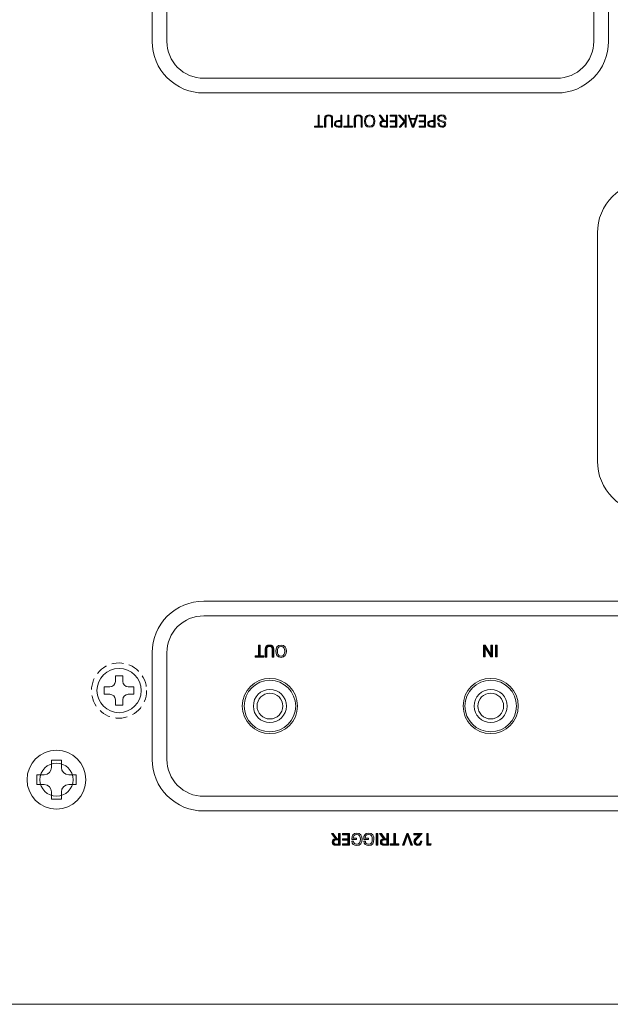
# Model space of a CAD drawing. Extents: x 3819 to 4668, y -96 to 1160.
# Drawn here: x 3952 to 4032, y 731 to 864 of the extents above; entities that cross this region are included whole.
import ezdxf

# ---------------------------------------------------------------- set-up
doc = ezdxf.new("R2010")
doc.units = 0
doc.header["$LTSCALE"] = 0.5
doc.linetypes.add('HIDDEN', pattern=[9.525, 6.35, -3.175])
for name, color, linetype, lineweight in [('%%C3.5 Jack', 143, 'CONTINUOUS', 15), ('REAR CH', 3, 'CONTINUOUS', 13), ('rear chassis', 3, 'CONTINUOUS', 9), ('screw', 42, 'CONTINUOUS', 15), ('Titol', 7, 'CONTINUOUS', 15)]:
    doc.layers.add(name, color=color, linetype=linetype, lineweight=lineweight)
doc.layers.add('Rear artwork', color=7, linetype='CONTINUOUS')

msp = doc.modelspace()

# ---------------------------------------------------------------- hatches: boundary and pattern name
at = {"layer": 'Rear artwork'}
h = msp.add_hatch(color=7, dxfattribs=at)
h.dxf.hatch_style = 2
h.paths.add_polyline_path([(3992.586, 849.891), (3993.09, 849.891), (3993.09, 849.76), (3991.935, 849.76), (3991.935, 849.891), (3992.437, 849.891), (3992.437, 851.379), (3992.586, 851.379)])
h = msp.add_hatch(color=7, dxfattribs=at)
h.dxf.hatch_style = 2
edge = h.paths.add_edge_path()
edge.add_spline(control_points=[(3994.418, 850.893), (3994.418, 850.893), (3994.418, 849.76), (3994.418, 849.76), (3994.418, 849.76), (3994.267, 849.76), (3994.267, 849.76), (3994.267, 849.76), (3994.267, 850.886), (3994.267, 850.886), (3994.267, 851.154), (3994.154, 851.28), (3993.875, 851.28), (3993.595, 851.28), (3993.48, 851.154), (3993.48, 850.886), (3993.48, 850.886), (3993.48, 849.76), (3993.48, 849.76), (3993.48, 849.76), (3993.331, 849.76), (3993.331, 849.76), (3993.331, 849.76), (3993.331, 850.893), (3993.331, 850.893), (3993.331, 851.243), (3993.501, 851.413), (3993.875, 851.413), (3994.246, 851.413), (3994.418, 851.243), (3994.418, 850.893)], knot_values=[0, 0, 0, 0, 1, 1, 1, 2, 2, 2, 3, 3, 3, 4, 4, 4, 5, 5, 5, 6, 6, 6, 7, 7, 7, 8, 8, 8, 9, 9, 9, 10, 10, 10, 10], degree=3, periodic=0)
h = msp.add_hatch(color=7, dxfattribs=at)
h.dxf.hatch_style = 2
edge = h.paths.add_edge_path()
edge.add_spline(control_points=[(3995.668, 849.76), (3995.668, 849.76), (3995.17, 849.76), (3995.17, 849.76), (3994.817, 849.76), (3994.659, 849.923), (3994.659, 850.191), (3994.659, 850.466), (3994.826, 850.624), (3995.17, 850.624), (3995.17, 850.624), (3995.517, 850.624), (3995.517, 850.624), (3995.517, 850.624), (3995.517, 851.379), (3995.517, 851.379), (3995.517, 851.379), (3995.668, 851.379), (3995.668, 851.379), (3995.668, 851.379), (3995.668, 849.76), (3995.668, 849.76)], knot_values=[0, 0, 0, 0, 1, 1, 1, 2, 2, 2, 3, 3, 3, 4, 4, 4, 5, 5, 5, 6, 6, 6, 7, 7, 7, 7], degree=3, periodic=1)
edge = h.paths.add_edge_path()
edge.add_spline(control_points=[(3995.196, 850.496), (3994.934, 850.496), (3994.817, 850.393), (3994.817, 850.191), (3994.817, 849.991), (3994.934, 849.888), (3995.196, 849.888), (3995.196, 849.888), (3995.517, 849.888), (3995.517, 849.888), (3995.517, 849.888), (3995.517, 850.496), (3995.517, 850.496), (3995.517, 850.496), (3995.196, 850.496), (3995.196, 850.496)], knot_values=[0, 0, 0, 0, 1, 1, 1, 2, 2, 2, 3, 3, 3, 4, 4, 4, 5, 5, 5, 5], degree=3, periodic=0)
h = msp.add_hatch(color=7, dxfattribs=at)
h.dxf.hatch_style = 2
h.paths.add_polyline_path([(3996.606, 849.891), (3997.11, 849.891), (3997.11, 849.76), (3995.954, 849.76), (3995.954, 849.891), (3996.457, 849.891), (3996.457, 851.379), (3996.606, 851.379)])
h = msp.add_hatch(color=7, dxfattribs=at)
h.dxf.hatch_style = 2
edge = h.paths.add_edge_path()
edge.add_spline(control_points=[(3998.438, 850.893), (3998.438, 850.893), (3998.438, 849.76), (3998.438, 849.76), (3998.438, 849.76), (3998.286, 849.76), (3998.286, 849.76), (3998.286, 849.76), (3998.286, 850.886), (3998.286, 850.886), (3998.286, 851.154), (3998.174, 851.28), (3997.894, 851.28), (3997.615, 851.28), (3997.5, 851.154), (3997.5, 850.886), (3997.5, 850.886), (3997.5, 849.76), (3997.5, 849.76), (3997.5, 849.76), (3997.351, 849.76), (3997.351, 849.76), (3997.351, 849.76), (3997.351, 850.893), (3997.351, 850.893), (3997.351, 851.243), (3997.52, 851.413), (3997.894, 851.413), (3998.266, 851.413), (3998.438, 851.243), (3998.438, 850.893)], knot_values=[0, 0, 0, 0, 1, 1, 1, 2, 2, 2, 3, 3, 3, 4, 4, 4, 5, 5, 5, 6, 6, 6, 7, 7, 7, 8, 8, 8, 9, 9, 9, 10, 10, 10, 10], degree=3, periodic=0)
h = msp.add_hatch(color=7, dxfattribs=at)
h.dxf.hatch_style = 2
edge = h.paths.add_edge_path()
edge.add_spline(control_points=[(4000.153, 850.569), (4000.153, 850.127), (3999.981, 849.726), (3999.449, 849.726), (3998.915, 849.726), (3998.743, 850.122), (3998.743, 850.569), (3998.743, 851.023), (3998.922, 851.413), (3999.449, 851.413), (3999.986, 851.413), (4000.153, 851.005), (4000.153, 850.569)], knot_values=[0, 0, 0, 0, 1, 1, 1, 2, 2, 2, 3, 3, 3, 4, 4, 4, 4], degree=3, periodic=0)
edge = h.paths.add_edge_path()
edge.add_spline(control_points=[(3998.901, 850.569), (3998.901, 850.195), (3999.018, 849.858), (3999.449, 849.858), (3999.88, 849.858), (3999.995, 850.195), (3999.995, 850.569), (3999.995, 850.943), (3999.88, 851.28), (3999.449, 851.28), (3999.013, 851.28), (3998.901, 850.936), (3998.901, 850.569)], knot_values=[0, 0, 0, 0, 1, 1, 1, 2, 2, 2, 3, 3, 3, 4, 4, 4, 4], degree=3, periodic=0)
h = msp.add_hatch(color=7, dxfattribs=at)
h.dxf.hatch_style = 2
edge = h.paths.add_edge_path()
edge.add_spline(control_points=[(4001.476, 850.622), (4001.476, 850.622), (4001.733, 850.622), (4001.733, 850.622), (4001.733, 850.622), (4001.733, 851.379), (4001.733, 851.379), (4001.733, 851.379), (4001.884, 851.379), (4001.884, 851.379), (4001.884, 851.379), (4001.884, 849.76), (4001.884, 849.76), (4001.884, 849.76), (4001.357, 849.76), (4001.357, 849.76), (4000.981, 849.76), (4000.836, 849.934), (4000.836, 850.186), (4000.836, 850.436), (4000.965, 850.606), (4001.302, 850.62), (4001.302, 850.62), (4000.745, 851.379), (4000.745, 851.379), (4000.745, 851.379), (4000.921, 851.379), (4000.921, 851.379), (4000.921, 851.379), (4001.476, 850.622), (4001.476, 850.622)], knot_values=[0, 0, 0, 0, 1, 1, 1, 2, 2, 2, 3, 3, 3, 4, 4, 4, 5, 5, 5, 6, 6, 6, 7, 7, 7, 8, 8, 8, 9, 9, 9, 10, 10, 10, 10], degree=3, periodic=1)
edge = h.paths.add_edge_path()
edge.add_spline(control_points=[(4001.733, 850.498), (4001.733, 850.498), (4001.382, 850.498), (4001.382, 850.498), (4001.1, 850.498), (4000.994, 850.39), (4000.994, 850.191), (4000.994, 849.991), (4001.102, 849.886), (4001.382, 849.886), (4001.382, 849.886), (4001.733, 849.886), (4001.733, 849.886), (4001.733, 849.886), (4001.733, 850.498), (4001.733, 850.498)], knot_values=[0, 0, 0, 0, 1, 1, 1, 2, 2, 2, 3, 3, 3, 4, 4, 4, 5, 5, 5, 5], degree=3, periodic=1)
h = msp.add_hatch(color=7, dxfattribs=at)
h.dxf.hatch_style = 2
h.paths.add_polyline_path([(4003.12, 849.76), (4002.228, 849.76), (4002.228, 849.891), (4002.969, 849.891), (4002.969, 850.484), (4002.235, 850.484), (4002.235, 850.617), (4002.969, 850.617), (4002.969, 851.248), (4002.228, 851.248), (4002.228, 851.379), (4003.12, 851.379)])
h = msp.add_hatch(color=7, dxfattribs=at)
h.dxf.hatch_style = 2
h.paths.add_polyline_path([(4003.556, 851.379), (4004.255, 850.551), (4004.255, 851.379), (4004.407, 851.379), (4004.407, 849.76), (4004.255, 849.76), (4004.255, 850.45), (4003.643, 849.76), (4003.466, 849.76), (4004.118, 850.494), (4003.37, 851.379)])
h = msp.add_hatch(color=7, dxfattribs=at)
h.dxf.hatch_style = 2
h.paths.add_polyline_path([(4004.961, 850.939), (4005.695, 850.939), (4005.847, 851.379), (4006.002, 851.379), (4005.443, 849.76), (4005.216, 849.76), (4004.656, 851.379), (4004.812, 851.379)])
h.paths.add_polyline_path([(4005.005, 850.812), (4005.326, 849.872), (4005.331, 849.872), (4005.652, 850.812)])
h = msp.add_hatch(color=7, dxfattribs=at)
h.dxf.hatch_style = 2
h.paths.add_polyline_path([(4007.041, 849.76), (4006.149, 849.76), (4006.149, 849.891), (4006.89, 849.891), (4006.89, 850.484), (4006.156, 850.484), (4006.156, 850.617), (4006.89, 850.617), (4006.89, 851.248), (4006.149, 851.248), (4006.149, 851.379), (4007.041, 851.379)])
h = msp.add_hatch(color=7, dxfattribs=at)
h.dxf.hatch_style = 2
edge = h.paths.add_edge_path()
edge.add_spline(control_points=[(4008.335, 849.76), (4008.335, 849.76), (4007.837, 849.76), (4007.837, 849.76), (4007.484, 849.76), (4007.326, 849.923), (4007.326, 850.191), (4007.326, 850.466), (4007.493, 850.624), (4007.837, 850.624), (4007.837, 850.624), (4008.183, 850.624), (4008.183, 850.624), (4008.183, 850.624), (4008.183, 851.379), (4008.183, 851.379), (4008.183, 851.379), (4008.335, 851.379), (4008.335, 851.379), (4008.335, 851.379), (4008.335, 849.76), (4008.335, 849.76)], knot_values=[0, 0, 0, 0, 1, 1, 1, 2, 2, 2, 3, 3, 3, 4, 4, 4, 5, 5, 5, 6, 6, 6, 7, 7, 7, 7], degree=3, periodic=1)
edge = h.paths.add_edge_path()
edge.add_spline(control_points=[(4007.862, 850.496), (4007.601, 850.496), (4007.484, 850.393), (4007.484, 850.191), (4007.484, 849.991), (4007.601, 849.888), (4007.862, 849.888), (4007.862, 849.888), (4008.183, 849.888), (4008.183, 849.888), (4008.183, 849.888), (4008.183, 850.496), (4008.183, 850.496), (4008.183, 850.496), (4007.862, 850.496), (4007.862, 850.496)], knot_values=[0, 0, 0, 0, 1, 1, 1, 2, 2, 2, 3, 3, 3, 4, 4, 4, 5, 5, 5, 5], degree=3, periodic=0)
h = msp.add_hatch(color=7, dxfattribs=at)
h.dxf.hatch_style = 2
edge = h.paths.add_edge_path()
edge.add_spline(control_points=[(4009.818, 850.842), (4009.818, 850.842), (4009.658, 850.842), (4009.658, 850.842), (4009.658, 851.099), (4009.561, 851.285), (4009.229, 851.285), (4008.951, 851.285), (4008.814, 851.147), (4008.814, 850.959), (4008.814, 850.728), (4009.025, 850.673), (4009.293, 850.604), (4009.587, 850.528), (4009.784, 850.432), (4009.784, 850.161), (4009.784, 849.925), (4009.607, 849.726), (4009.259, 849.726), (4008.866, 849.726), (4008.722, 849.968), (4008.722, 850.269), (4008.722, 850.269), (4008.878, 850.269), (4008.878, 850.269), (4008.878, 850.024), (4008.979, 849.854), (4009.261, 849.854), (4009.506, 849.854), (4009.628, 849.985), (4009.628, 850.15), (4009.628, 850.375), (4009.433, 850.413), (4009.158, 850.487), (4008.839, 850.576), (4008.653, 850.666), (4008.653, 850.948), (4008.653, 851.223), (4008.85, 851.413), (4009.231, 851.413), (4009.676, 851.413), (4009.818, 851.161), (4009.818, 850.842)], knot_values=[0, 0, 0, 0, 1, 1, 1, 2, 2, 2, 3, 3, 3, 4, 4, 4, 5, 5, 5, 6, 6, 6, 7, 7, 7, 8, 8, 8, 9, 9, 9, 10, 10, 10, 11, 11, 11, 12, 12, 12, 13, 13, 13, 14, 14, 14, 14], degree=3, periodic=0)
at = {"layer": 'Titol'}
h = msp.add_hatch(color=7, dxfattribs=at)
h.dxf.hatch_style = 2
h.paths.add_polyline_path([(3984.567, 777.946), (3985.045, 777.946), (3985.045, 777.768), (3983.879, 777.768), (3983.879, 777.946), (3984.354, 777.946), (3984.354, 779.386), (3984.567, 779.386)])
h = msp.add_hatch(color=7, dxfattribs=at)
h.dxf.hatch_style = 2
edge = h.paths.add_edge_path()
edge.add_spline(control_points=[(3986.406, 778.88), (3986.406, 778.88), (3986.406, 777.768), (3986.406, 777.768), (3986.406, 777.768), (3986.193, 777.768), (3986.193, 777.768), (3986.193, 777.768), (3986.193, 778.868), (3986.193, 778.868), (3986.193, 779.116), (3986.095, 779.237), (3985.836, 779.237), (3985.574, 779.237), (3985.473, 779.116), (3985.473, 778.868), (3985.473, 778.868), (3985.473, 777.768), (3985.473, 777.768), (3985.473, 777.768), (3985.262, 777.768), (3985.262, 777.768), (3985.262, 777.768), (3985.262, 778.88), (3985.262, 778.88), (3985.262, 779.244), (3985.441, 779.423), (3985.836, 779.423), (3986.228, 779.423), (3986.406, 779.244), (3986.406, 778.88)], knot_values=[0, 0, 0, 0, 1, 1, 1, 2, 2, 2, 3, 3, 3, 4, 4, 4, 5, 5, 5, 6, 6, 6, 7, 7, 7, 8, 8, 8, 9, 9, 9, 10, 10, 10, 10], degree=3, periodic=0)
h = msp.add_hatch(color=7, dxfattribs=at)
h.dxf.hatch_style = 2
edge = h.paths.add_edge_path()
edge.add_spline(control_points=[(3988.128, 778.577), (3988.128, 778.13), (3987.943, 777.731), (3987.406, 777.731), (3986.867, 777.731), (3986.686, 778.128), (3986.686, 778.577), (3986.686, 779.033), (3986.874, 779.423), (3987.406, 779.423), (3987.947, 779.423), (3988.128, 779.017), (3988.128, 778.577)], knot_values=[0, 0, 0, 0, 1, 1, 1, 2, 2, 2, 3, 3, 3, 4, 4, 4, 4], degree=3, periodic=0)
edge = h.paths.add_edge_path()
edge.add_spline(control_points=[(3986.908, 778.577), (3986.908, 778.229), (3987.012, 777.916), (3987.406, 777.916), (3987.805, 777.916), (3987.904, 778.229), (3987.904, 778.577), (3987.904, 778.926), (3987.803, 779.237), (3987.406, 779.237), (3987.007, 779.237), (3986.908, 778.919), (3986.908, 778.577)], knot_values=[0, 0, 0, 0, 1, 1, 1, 2, 2, 2, 3, 3, 3, 4, 4, 4, 4], degree=3, periodic=0)
h = msp.add_hatch(color=7, dxfattribs=at)
h.dxf.hatch_style = 2
h.paths.add_polyline_path([(4016.132, 777.804), (4015.912, 777.804), (4015.118, 779.097), (4015.118, 777.804), (4014.912, 777.804), (4014.912, 779.423), (4015.132, 779.423), (4015.926, 778.13), (4015.926, 779.423), (4016.132, 779.423)])
h = msp.add_hatch(color=7, dxfattribs=at)
h.dxf.hatch_style = 2
h.paths.add_polyline_path([(4016.758, 777.804), (4016.545, 777.804), (4016.545, 779.423), (4016.758, 779.423)])
h = msp.add_hatch(color=7, dxfattribs=at)
h.dxf.hatch_style = 2
edge = h.paths.add_edge_path()
edge.add_spline(control_points=[(3995.02, 753.123), (3995.02, 753.123), (3995.233, 753.123), (3995.233, 753.123), (3995.233, 753.123), (3995.233, 753.847), (3995.233, 753.847), (3995.233, 753.847), (3995.446, 753.847), (3995.446, 753.847), (3995.446, 753.847), (3995.446, 752.228), (3995.446, 752.228), (3995.446, 752.228), (3994.883, 752.228), (3994.883, 752.228), (3994.501, 752.228), (3994.357, 752.409), (3994.357, 752.668), (3994.357, 752.911), (3994.472, 753.088), (3994.786, 753.118), (3994.786, 753.118), (3994.261, 753.847), (3994.261, 753.847), (3994.261, 753.847), (3994.501, 753.847), (3994.501, 753.847), (3994.501, 753.847), (3995.02, 753.123), (3995.02, 753.123)], knot_values=[0, 0, 0, 0, 1, 1, 1, 2, 2, 2, 3, 3, 3, 4, 4, 4, 5, 5, 5, 6, 6, 6, 7, 7, 7, 8, 8, 8, 9, 9, 9, 10, 10, 10, 10], degree=3, periodic=1)
edge = h.paths.add_edge_path()
edge.add_spline(control_points=[(3995.233, 752.96), (3995.233, 752.96), (3994.931, 752.96), (3994.931, 752.96), (3994.676, 752.96), (3994.58, 752.861), (3994.58, 752.675), (3994.58, 752.49), (3994.678, 752.398), (3994.931, 752.398), (3994.931, 752.398), (3995.233, 752.398), (3995.233, 752.398), (3995.233, 752.398), (3995.233, 752.96), (3995.233, 752.96)], knot_values=[0, 0, 0, 0, 1, 1, 1, 2, 2, 2, 3, 3, 3, 4, 4, 4, 5, 5, 5, 5], degree=3, periodic=1)
h = msp.add_hatch(color=7, dxfattribs=at)
h.dxf.hatch_style = 2
h.paths.add_polyline_path([(3996.694, 752.228), (3995.77, 752.228), (3995.77, 752.407), (3996.481, 752.407), (3996.481, 752.932), (3995.777, 752.932), (3995.777, 753.111), (3996.481, 753.111), (3996.481, 753.668), (3995.77, 753.668), (3995.77, 753.847), (3996.694, 753.847)])
h = msp.add_hatch(color=7, dxfattribs=at)
h.dxf.hatch_style = 2
edge = h.paths.add_edge_path()
edge.add_spline(control_points=[(3997.015, 753.001), (3997.015, 753.001), (3997.015, 753.111), (3997.015, 753.111), (3997.015, 753.533), (3997.185, 753.884), (3997.687, 753.884), (3998.214, 753.884), (3998.407, 753.496), (3998.407, 753.037), (3998.407, 752.57), (3998.207, 752.191), (3997.678, 752.191), (3997.295, 752.191), (3997.049, 752.409), (3997.031, 752.769), (3997.031, 752.769), (3997.24, 752.769), (3997.24, 752.769), (3997.26, 752.508), (3997.416, 752.379), (3997.682, 752.379), (3998.083, 752.379), (3998.184, 752.684), (3998.184, 753.037), (3998.184, 753.404), (3998.076, 753.696), (3997.68, 753.696), (3997.326, 753.696), (3997.223, 753.471), (3997.221, 753.184), (3997.221, 753.184), (3997.645, 753.184), (3997.645, 753.184), (3997.645, 753.184), (3997.645, 753.001), (3997.645, 753.001), (3997.645, 753.001), (3997.015, 753.001), (3997.015, 753.001)], knot_values=[0, 0, 0, 0, 1, 1, 1, 2, 2, 2, 3, 3, 3, 4, 4, 4, 5, 5, 5, 6, 6, 6, 7, 7, 7, 8, 8, 8, 9, 9, 9, 10, 10, 10, 11, 11, 11, 12, 12, 12, 13, 13, 13, 13], degree=3, periodic=1)
h = msp.add_hatch(color=7, dxfattribs=at)
h.dxf.hatch_style = 2
edge = h.paths.add_edge_path()
edge.add_spline(control_points=[(3998.636, 753.001), (3998.636, 753.001), (3998.636, 753.111), (3998.636, 753.111), (3998.636, 753.533), (3998.806, 753.884), (3999.308, 753.884), (3999.835, 753.884), (4000.028, 753.496), (4000.028, 753.037), (4000.028, 752.57), (3999.828, 752.191), (3999.298, 752.191), (3998.916, 752.191), (3998.67, 752.409), (3998.652, 752.769), (3998.652, 752.769), (3998.861, 752.769), (3998.861, 752.769), (3998.881, 752.508), (3999.037, 752.379), (3999.303, 752.379), (3999.704, 752.379), (3999.806, 752.684), (3999.806, 753.037), (3999.806, 753.404), (3999.697, 753.696), (3999.301, 753.696), (3998.948, 753.696), (3998.844, 753.471), (3998.842, 753.184), (3998.842, 753.184), (3999.267, 753.184), (3999.267, 753.184), (3999.267, 753.184), (3999.267, 753.001), (3999.267, 753.001), (3999.267, 753.001), (3998.636, 753.001), (3998.636, 753.001)], knot_values=[0, 0, 0, 0, 1, 1, 1, 2, 2, 2, 3, 3, 3, 4, 4, 4, 5, 5, 5, 6, 6, 6, 7, 7, 7, 8, 8, 8, 9, 9, 9, 10, 10, 10, 11, 11, 11, 12, 12, 12, 13, 13, 13, 13], degree=3, periodic=1)
h = msp.add_hatch(color=7, dxfattribs=at)
h.dxf.hatch_style = 2
h.paths.add_polyline_path([(4000.562, 752.228), (4000.349, 752.228), (4000.349, 753.847), (4000.562, 753.847)])
h = msp.add_hatch(color=7, dxfattribs=at)
h.dxf.hatch_style = 2
edge = h.paths.add_edge_path()
edge.add_spline(control_points=[(4001.56, 753.123), (4001.56, 753.123), (4001.773, 753.123), (4001.773, 753.123), (4001.773, 753.123), (4001.773, 753.847), (4001.773, 753.847), (4001.773, 753.847), (4001.986, 753.847), (4001.986, 753.847), (4001.986, 753.847), (4001.986, 752.228), (4001.986, 752.228), (4001.986, 752.228), (4001.422, 752.228), (4001.422, 752.228), (4001.041, 752.228), (4000.897, 752.409), (4000.897, 752.668), (4000.897, 752.911), (4001.011, 753.088), (4001.326, 753.118), (4001.326, 753.118), (4000.801, 753.847), (4000.801, 753.847), (4000.801, 753.847), (4001.041, 753.847), (4001.041, 753.847), (4001.041, 753.847), (4001.56, 753.123), (4001.56, 753.123)], knot_values=[0, 0, 0, 0, 1, 1, 1, 2, 2, 2, 3, 3, 3, 4, 4, 4, 5, 5, 5, 6, 6, 6, 7, 7, 7, 8, 8, 8, 9, 9, 9, 10, 10, 10, 10], degree=3, periodic=1)
edge = h.paths.add_edge_path()
edge.add_spline(control_points=[(4001.773, 752.96), (4001.773, 752.96), (4001.47, 752.96), (4001.47, 752.96), (4001.216, 752.96), (4001.12, 752.861), (4001.12, 752.675), (4001.12, 752.49), (4001.218, 752.398), (4001.47, 752.398), (4001.47, 752.398), (4001.773, 752.398), (4001.773, 752.398), (4001.773, 752.398), (4001.773, 752.96), (4001.773, 752.96)], knot_values=[0, 0, 0, 0, 1, 1, 1, 2, 2, 2, 3, 3, 3, 4, 4, 4, 5, 5, 5, 5], degree=3, periodic=1)
h = msp.add_hatch(color=7, dxfattribs=at)
h.dxf.hatch_style = 2
h.paths.add_polyline_path([(4002.933, 752.407), (4003.41, 752.407), (4003.41, 752.228), (4002.245, 752.228), (4002.245, 752.407), (4002.72, 752.407), (4002.72, 753.847), (4002.933, 753.847)])
h = msp.add_hatch(color=7, dxfattribs=at)
h.dxf.hatch_style = 2
h.paths.add_polyline_path([(4003.898, 752.228), (4004.483, 753.847), (4004.697, 753.847), (4005.284, 752.228), (4005.059, 752.228), (4004.589, 753.588), (4004.119, 752.228)])
h = msp.add_hatch(color=7, dxfattribs=at)
h.dxf.hatch_style = 2
edge = h.paths.add_edge_path()
edge.add_spline(control_points=[(4006.574, 753.84), (4006.574, 753.84), (4005.925, 753.131), (4005.925, 753.131), (4005.747, 752.943), (4005.678, 752.838), (4005.678, 752.689), (4005.678, 752.515), (4005.774, 752.377), (4005.999, 752.377), (4006.265, 752.377), (4006.334, 752.568), (4006.334, 752.778), (4006.334, 752.778), (4006.538, 752.778), (4006.538, 752.778), (4006.538, 752.439), (4006.386, 752.191), (4005.994, 752.191), (4005.625, 752.191), (4005.46, 752.409), (4005.46, 752.691), (4005.46, 752.87), (4005.522, 752.99), (4005.699, 753.175), (4005.848, 753.331), (4006.015, 753.501), (4006.178, 753.661), (4006.178, 753.661), (4005.446, 753.661), (4005.446, 753.661), (4005.446, 753.661), (4005.446, 753.847), (4005.446, 753.847), (4005.446, 753.847), (4006.574, 753.847), (4006.574, 753.847), (4006.574, 753.847), (4006.574, 753.84), (4006.574, 753.84)], knot_values=[0, 0, 0, 0, 1, 1, 1, 2, 2, 2, 3, 3, 3, 4, 4, 4, 5, 5, 5, 6, 6, 6, 7, 7, 7, 8, 8, 8, 9, 9, 9, 10, 10, 10, 11, 11, 11, 12, 12, 12, 13, 13, 13, 13], degree=3, periodic=1)
h = msp.add_hatch(color=7, dxfattribs=at)
h.dxf.hatch_style = 2
h.paths.add_polyline_path([(4007.4, 752.421), (4007.781, 752.421), (4007.739, 752.228), (4007.191, 752.228), (4007.191, 753.847), (4007.4, 753.847)])

# ---------------------------------------------------------------- linework, layer by layer
at = {"layer": '%%C3.5 Jack'}
for centre, radius in [((3985.893, 771.134), 3.5), ((4015.893, 771.134), 3.5), ((3985.893, 771.134), 2.25), ((3985.893, 771.134), 1.75), ((4015.893, 771.134), 2.25), ((4015.893, 771.134), 1.75)]:
    msp.add_circle(centre, radius, dxfattribs=at)
at = {"layer": 'Rear artwork', "lineweight": 0}
for points in [[(3992.586, 849.891), (3993.09, 849.891), (3993.09, 849.76), (3991.935, 849.76), (3991.935, 849.891), (3992.437, 849.891), (3992.437, 851.379), (3992.586, 851.379), (3992.586, 849.891)], [(3996.606, 849.891), (3997.11, 849.891), (3997.11, 849.76), (3995.954, 849.76), (3995.954, 849.891), (3996.457, 849.891), (3996.457, 851.379), (3996.606, 851.379), (3996.606, 849.891)], [(4003.12, 849.76), (4002.228, 849.76), (4002.228, 849.891), (4002.969, 849.891), (4002.969, 850.484), (4002.235, 850.484), (4002.235, 850.617), (4002.969, 850.617), (4002.969, 851.248), (4002.228, 851.248), (4002.228, 851.379), (4003.12, 851.379), (4003.12, 849.76)], [(4003.556, 851.379), (4004.255, 850.551), (4004.255, 851.379), (4004.407, 851.379), (4004.407, 849.76), (4004.255, 849.76), (4004.255, 850.45), (4003.643, 849.76), (4003.466, 849.76), (4004.118, 850.494), (4003.37, 851.379), (4003.556, 851.379)], [(4004.961, 850.939), (4005.695, 850.939), (4005.847, 851.379), (4006.002, 851.379), (4005.443, 849.76), (4005.216, 849.76), (4004.656, 851.379), (4004.812, 851.379), (4004.961, 850.939)], [(4005.005, 850.812), (4005.326, 849.872), (4005.331, 849.872), (4005.652, 850.812), (4005.005, 850.812)], [(4007.041, 849.76), (4006.149, 849.76), (4006.149, 849.891), (4006.89, 849.891), (4006.89, 850.484), (4006.156, 850.484), (4006.156, 850.617), (4006.89, 850.617), (4006.89, 851.248), (4006.149, 851.248), (4006.149, 851.379), (4007.041, 851.379), (4007.041, 849.76)]]:
    msp.add_lwpolyline(points, dxfattribs=at)
for points, knots in [([(3994.418, 850.893), (3994.418, 850.893), (3994.418, 849.76), (3994.418, 849.76), (3994.418, 849.76), (3994.267, 849.76), (3994.267, 849.76), (3994.267, 849.76), (3994.267, 850.886), (3994.267, 850.886), (3994.267, 851.154), (3994.154, 851.28), (3993.875, 851.28), (3993.595, 851.28), (3993.48, 851.154), (3993.48, 850.886), (3993.48, 850.886), (3993.48, 849.76), (3993.48, 849.76), (3993.48, 849.76), (3993.331, 849.76), (3993.331, 849.76), (3993.331, 849.76), (3993.331, 850.893), (3993.331, 850.893), (3993.331, 851.243), (3993.501, 851.413), (3993.875, 851.413), (3994.246, 851.413), (3994.418, 851.243), (3994.418, 850.893)], [0, 0, 0, 0, 1, 1, 1, 2, 2, 2, 3, 3, 3, 4, 4, 4, 5, 5, 5, 6, 6, 6, 7, 7, 7, 8, 8, 8, 9, 9, 9, 10, 10, 10, 10]), ([(3995.668, 849.76), (3995.668, 849.76), (3995.17, 849.76), (3995.17, 849.76), (3994.817, 849.76), (3994.659, 849.923), (3994.659, 850.191), (3994.659, 850.466), (3994.826, 850.624), (3995.17, 850.624), (3995.17, 850.624), (3995.517, 850.624), (3995.517, 850.624), (3995.517, 850.624), (3995.517, 851.379), (3995.517, 851.379), (3995.517, 851.379), (3995.668, 851.379), (3995.668, 851.379), (3995.668, 851.379), (3995.668, 849.76), (3995.668, 849.76)], [0, 0, 0, 0, 1, 1, 1, 2, 2, 2, 3, 3, 3, 4, 4, 4, 5, 5, 5, 6, 6, 6, 7, 7, 7, 7]), ([(3995.196, 850.496), (3994.934, 850.496), (3994.817, 850.393), (3994.817, 850.191), (3994.817, 849.991), (3994.934, 849.888), (3995.196, 849.888), (3995.196, 849.888), (3995.517, 849.888), (3995.517, 849.888), (3995.517, 849.888), (3995.517, 850.496), (3995.517, 850.496), (3995.517, 850.496), (3995.196, 850.496), (3995.196, 850.496)], [0, 0, 0, 0, 1, 1, 1, 2, 2, 2, 3, 3, 3, 4, 4, 4, 5, 5, 5, 5]), ([(3998.438, 850.893), (3998.438, 850.893), (3998.438, 849.76), (3998.438, 849.76), (3998.438, 849.76), (3998.286, 849.76), (3998.286, 849.76), (3998.286, 849.76), (3998.286, 850.886), (3998.286, 850.886), (3998.286, 851.154), (3998.174, 851.28), (3997.894, 851.28), (3997.615, 851.28), (3997.5, 851.154), (3997.5, 850.886), (3997.5, 850.886), (3997.5, 849.76), (3997.5, 849.76), (3997.5, 849.76), (3997.351, 849.76), (3997.351, 849.76), (3997.351, 849.76), (3997.351, 850.893), (3997.351, 850.893), (3997.351, 851.243), (3997.52, 851.413), (3997.894, 851.413), (3998.266, 851.413), (3998.438, 851.243), (3998.438, 850.893)], [0, 0, 0, 0, 1, 1, 1, 2, 2, 2, 3, 3, 3, 4, 4, 4, 5, 5, 5, 6, 6, 6, 7, 7, 7, 8, 8, 8, 9, 9, 9, 10, 10, 10, 10]), ([(4000.153, 850.569), (4000.153, 850.127), (3999.981, 849.726), (3999.449, 849.726), (3998.915, 849.726), (3998.743, 850.122), (3998.743, 850.569), (3998.743, 851.023), (3998.922, 851.413), (3999.449, 851.413), (3999.986, 851.413), (4000.153, 851.005), (4000.153, 850.569)], [0, 0, 0, 0, 1, 1, 1, 2, 2, 2, 3, 3, 3, 4, 4, 4, 4]), ([(3998.901, 850.569), (3998.901, 850.195), (3999.018, 849.858), (3999.449, 849.858), (3999.88, 849.858), (3999.995, 850.195), (3999.995, 850.569), (3999.995, 850.943), (3999.88, 851.28), (3999.449, 851.28), (3999.013, 851.28), (3998.901, 850.936), (3998.901, 850.569)], [0, 0, 0, 0, 1, 1, 1, 2, 2, 2, 3, 3, 3, 4, 4, 4, 4]), ([(4001.476, 850.622), (4001.476, 850.622), (4001.733, 850.622), (4001.733, 850.622), (4001.733, 850.622), (4001.733, 851.379), (4001.733, 851.379), (4001.733, 851.379), (4001.884, 851.379), (4001.884, 851.379), (4001.884, 851.379), (4001.884, 849.76), (4001.884, 849.76), (4001.884, 849.76), (4001.357, 849.76), (4001.357, 849.76), (4000.981, 849.76), (4000.836, 849.934), (4000.836, 850.186), (4000.836, 850.436), (4000.965, 850.606), (4001.302, 850.62), (4001.302, 850.62), (4000.745, 851.379), (4000.745, 851.379), (4000.745, 851.379), (4000.921, 851.379), (4000.921, 851.379), (4000.921, 851.379), (4001.476, 850.622), (4001.476, 850.622)], [0, 0, 0, 0, 1, 1, 1, 2, 2, 2, 3, 3, 3, 4, 4, 4, 5, 5, 5, 6, 6, 6, 7, 7, 7, 8, 8, 8, 9, 9, 9, 10, 10, 10, 10]), ([(4001.733, 850.498), (4001.733, 850.498), (4001.382, 850.498), (4001.382, 850.498), (4001.1, 850.498), (4000.994, 850.39), (4000.994, 850.191), (4000.994, 849.991), (4001.102, 849.886), (4001.382, 849.886), (4001.382, 849.886), (4001.733, 849.886), (4001.733, 849.886), (4001.733, 849.886), (4001.733, 850.498), (4001.733, 850.498)], [0, 0, 0, 0, 1, 1, 1, 2, 2, 2, 3, 3, 3, 4, 4, 4, 5, 5, 5, 5]), ([(4008.335, 849.76), (4008.335, 849.76), (4007.837, 849.76), (4007.837, 849.76), (4007.484, 849.76), (4007.326, 849.923), (4007.326, 850.191), (4007.326, 850.466), (4007.493, 850.624), (4007.837, 850.624), (4007.837, 850.624), (4008.183, 850.624), (4008.183, 850.624), (4008.183, 850.624), (4008.183, 851.379), (4008.183, 851.379), (4008.183, 851.379), (4008.335, 851.379), (4008.335, 851.379), (4008.335, 851.379), (4008.335, 849.76), (4008.335, 849.76)], [0, 0, 0, 0, 1, 1, 1, 2, 2, 2, 3, 3, 3, 4, 4, 4, 5, 5, 5, 6, 6, 6, 7, 7, 7, 7]), ([(4007.862, 850.496), (4007.601, 850.496), (4007.484, 850.393), (4007.484, 850.191), (4007.484, 849.991), (4007.601, 849.888), (4007.862, 849.888), (4007.862, 849.888), (4008.183, 849.888), (4008.183, 849.888), (4008.183, 849.888), (4008.183, 850.496), (4008.183, 850.496), (4008.183, 850.496), (4007.862, 850.496), (4007.862, 850.496)], [0, 0, 0, 0, 1, 1, 1, 2, 2, 2, 3, 3, 3, 4, 4, 4, 5, 5, 5, 5]), ([(4009.818, 850.842), (4009.818, 850.842), (4009.658, 850.842), (4009.658, 850.842), (4009.658, 851.099), (4009.561, 851.285), (4009.229, 851.285), (4008.951, 851.285), (4008.814, 851.147), (4008.814, 850.959), (4008.814, 850.728), (4009.025, 850.673), (4009.293, 850.604), (4009.587, 850.528), (4009.784, 850.432), (4009.784, 850.161), (4009.784, 849.925), (4009.607, 849.726), (4009.259, 849.726), (4008.866, 849.726), (4008.722, 849.968), (4008.722, 850.269), (4008.722, 850.269), (4008.878, 850.269), (4008.878, 850.269), (4008.878, 850.024), (4008.979, 849.854), (4009.261, 849.854), (4009.506, 849.854), (4009.628, 849.985), (4009.628, 850.15), (4009.628, 850.375), (4009.433, 850.413), (4009.158, 850.487), (4008.839, 850.576), (4008.653, 850.666), (4008.653, 850.948), (4008.653, 851.223), (4008.85, 851.413), (4009.231, 851.413), (4009.676, 851.413), (4009.818, 851.161), (4009.818, 850.842)], [0, 0, 0, 0, 1, 1, 1, 2, 2, 2, 3, 3, 3, 4, 4, 4, 5, 5, 5, 6, 6, 6, 7, 7, 7, 8, 8, 8, 9, 9, 9, 10, 10, 10, 11, 11, 11, 12, 12, 12, 13, 13, 13, 14, 14, 14, 14])]:
    msp.add_open_spline(points, degree=3, knots=knots, dxfattribs=at)
at = {"layer": 'REAR CH'}
msp.add_lwpolyline([(3848.893, 730.634), (4273.893, 730.634), (4273.893, 950.634), (3848.893, 950.634)], close=True, dxfattribs=at)
for points in [[(3976.893, 854.384), (4024.893, 854.384, 0.4142136), (4031.893, 861.384), (4031.893, 917.384, 0.4142136), (4024.893, 924.384), (3976.893, 924.384, 0.4142136), (3969.893, 917.384), (3969.893, 861.384, 0.4142136)], [(3976.893, 856.384), (4024.893, 856.384, 0.4142136), (4029.893, 861.384), (4029.893, 917.384, 0.4142136), (4024.893, 922.384), (3976.893, 922.384, 0.4142136), (3971.893, 917.384), (3971.893, 861.384, 0.4142136)], [(4037.393, 797.384), (4085.393, 797.384, 0.4142136), (4092.393, 804.384), (4092.393, 835.384, 0.4142136), (4085.393, 842.384), (4037.393, 842.384, 0.4142136), (4030.393, 835.384), (4030.393, 804.384, 0.4142136)], [(3976.893, 756.884), (4145.893, 756.884, 0.4142136), (4152.893, 763.884), (4152.893, 778.384, 0.4142136), (4145.893, 785.384), (3976.893, 785.384, 0.4142136), (3969.893, 778.384), (3969.893, 763.884, 0.4142136)], [(3976.893, 758.884), (4145.893, 758.884, 0.4142136), (4150.893, 763.884), (4150.893, 778.384, 0.4142136), (4145.893, 783.384), (3976.893, 783.384, 0.4142136), (3971.893, 778.384), (3971.893, 763.884, 0.4142136)]]:
    msp.add_lwpolyline(points, format="xyb", close=True, dxfattribs=at)
at = {"layer": 'REAR CH', "linetype": 'HIDDEN', "ltscale": 0.5}
msp.add_circle((3965.393, 773.234), 3.75, dxfattribs=at)
at = {"layer": 'REAR CH'}
msp.add_circle((3956.893, 761.134), 2.25, dxfattribs=at)
at = {"layer": 'rear chassis', "linetype": 'Continuous'}
for centre in [(3985.893, 771.134), (4015.893, 771.134)]:
    msp.add_circle(centre, 3.75, dxfattribs=at)
at = {"layer": 'screw'}
for p, q in [((3964.893, 774.484), (3964.893, 775.234)), ((3964.893, 775.234), (3965.893, 775.234)), ((3964.893, 774.484), (3964.893, 775.234)), ((3964.893, 775.234), (3965.893, 775.234)), ((3965.893, 775.234), (3965.893, 774.484)), ((3965.893, 775.234), (3965.893, 774.484)), ((3963.393, 772.734), (3963.393, 773.734)), ((3963.393, 773.734), (3964.143, 773.734)), ((3963.393, 772.734), (3963.393, 773.734)), ((3963.393, 773.734), (3964.143, 773.734)), ((3966.643, 773.734), (3967.393, 773.734)), ((3966.643, 773.734), (3967.393, 773.734)), ((3967.393, 773.734), (3967.393, 772.734)), ((3967.393, 773.734), (3967.393, 772.734)), ((3964.143, 772.734), (3963.393, 772.734)), ((3964.143, 772.734), (3963.393, 772.734)), ((3964.893, 771.234), (3964.893, 771.984)), ((3964.893, 771.234), (3964.893, 771.984)), ((3965.893, 771.984), (3965.893, 771.234)), ((3965.893, 771.984), (3965.893, 771.234)), ((3967.393, 772.734), (3966.643, 772.734)), ((3967.393, 772.734), (3966.643, 772.734)), ((3965.893, 771.234), (3964.893, 771.234)), ((3965.893, 771.234), (3964.893, 771.234)), ((3956.226, 762.8), (3956.226, 763.8)), ((3956.226, 763.8), (3957.56, 763.8)), ((3957.56, 763.8), (3957.56, 762.8)), ((3954.226, 760.467), (3954.226, 761.8)), ((3954.226, 761.8), (3955.226, 761.8)), ((3958.56, 761.8), (3959.56, 761.8)), ((3959.56, 761.8), (3959.56, 760.467)), ((3955.226, 760.467), (3954.226, 760.467)), ((3956.226, 758.467), (3956.226, 759.467)), ((3957.56, 759.467), (3957.56, 758.467)), ((3959.56, 760.467), (3958.56, 760.467)), ((3957.56, 758.467), (3956.226, 758.467))]:
    msp.add_line(p, q, dxfattribs=at)
for centre, radius in [((3965.393, 773.234), 3), ((3965.393, 773.234), 3), ((3956.893, 761.134), 4)]:
    msp.add_circle(centre, radius, dxfattribs=at)
for centre, radius, start, end in [((3964.143, 774.484), 0.75, 270, 0), ((3964.143, 774.484), 0.75, 270, 0), ((3966.643, 774.484), 0.75, 180, 270), ((3966.643, 774.484), 0.75, 180, 270), ((3964.143, 771.984), 0.75, 0, 90), ((3964.143, 771.984), 0.75, 0, 90), ((3966.643, 771.984), 0.75, 90, 180), ((3966.643, 771.984), 0.75, 90, 180), ((3955.226, 762.8), 1, 270, 0), ((3958.56, 762.8), 1, 180, 270), ((3955.226, 759.467), 1, 0, 90), ((3958.56, 759.467), 1, 90, 180)]:
    msp.add_arc(centre, radius, start, end, dxfattribs=at)
at = {"layer": 'Titol', "lineweight": 0}
for points in [[(3984.567, 777.946), (3985.045, 777.946), (3985.045, 777.768), (3983.879, 777.768), (3983.879, 777.946), (3984.354, 777.946), (3984.354, 779.386), (3984.567, 779.386), (3984.567, 777.946)], [(4016.132, 777.804), (4015.912, 777.804), (4015.118, 779.097), (4015.118, 777.804), (4014.912, 777.804), (4014.912, 779.423), (4015.132, 779.423), (4015.926, 778.13), (4015.926, 779.423), (4016.132, 779.423), (4016.132, 777.804)], [(4016.758, 777.804), (4016.545, 777.804), (4016.545, 779.423), (4016.758, 779.423), (4016.758, 777.804)], [(3996.694, 752.228), (3995.77, 752.228), (3995.77, 752.407), (3996.481, 752.407), (3996.481, 752.932), (3995.777, 752.932), (3995.777, 753.111), (3996.481, 753.111), (3996.481, 753.668), (3995.77, 753.668), (3995.77, 753.847), (3996.694, 753.847), (3996.694, 752.228)], [(4000.562, 752.228), (4000.349, 752.228), (4000.349, 753.847), (4000.562, 753.847), (4000.562, 752.228)], [(4002.933, 752.407), (4003.41, 752.407), (4003.41, 752.228), (4002.245, 752.228), (4002.245, 752.407), (4002.72, 752.407), (4002.72, 753.847), (4002.933, 753.847), (4002.933, 752.407)], [(4003.898, 752.228), (4004.483, 753.847), (4004.697, 753.847), (4005.284, 752.228), (4005.059, 752.228), (4004.589, 753.588), (4004.119, 752.228), (4003.898, 752.228)], [(4007.4, 752.421), (4007.781, 752.421), (4007.739, 752.228), (4007.191, 752.228), (4007.191, 753.847), (4007.4, 753.847), (4007.4, 752.421)]]:
    msp.add_lwpolyline(points, dxfattribs=at)
for points, knots in [([(3986.406, 778.88), (3986.406, 778.88), (3986.406, 777.768), (3986.406, 777.768), (3986.406, 777.768), (3986.193, 777.768), (3986.193, 777.768), (3986.193, 777.768), (3986.193, 778.868), (3986.193, 778.868), (3986.193, 779.116), (3986.095, 779.237), (3985.836, 779.237), (3985.574, 779.237), (3985.473, 779.116), (3985.473, 778.868), (3985.473, 778.868), (3985.473, 777.768), (3985.473, 777.768), (3985.473, 777.768), (3985.262, 777.768), (3985.262, 777.768), (3985.262, 777.768), (3985.262, 778.88), (3985.262, 778.88), (3985.262, 779.244), (3985.441, 779.423), (3985.836, 779.423), (3986.228, 779.423), (3986.406, 779.244), (3986.406, 778.88)], [0, 0, 0, 0, 1, 1, 1, 2, 2, 2, 3, 3, 3, 4, 4, 4, 5, 5, 5, 6, 6, 6, 7, 7, 7, 8, 8, 8, 9, 9, 9, 10, 10, 10, 10]), ([(3988.128, 778.577), (3988.128, 778.13), (3987.943, 777.731), (3987.406, 777.731), (3986.867, 777.731), (3986.686, 778.128), (3986.686, 778.577), (3986.686, 779.033), (3986.874, 779.423), (3987.406, 779.423), (3987.947, 779.423), (3988.128, 779.017), (3988.128, 778.577)], [0, 0, 0, 0, 1, 1, 1, 2, 2, 2, 3, 3, 3, 4, 4, 4, 4]), ([(3986.908, 778.577), (3986.908, 778.229), (3987.012, 777.916), (3987.406, 777.916), (3987.805, 777.916), (3987.904, 778.229), (3987.904, 778.577), (3987.904, 778.926), (3987.803, 779.237), (3987.406, 779.237), (3987.007, 779.237), (3986.908, 778.919), (3986.908, 778.577)], [0, 0, 0, 0, 1, 1, 1, 2, 2, 2, 3, 3, 3, 4, 4, 4, 4]), ([(3995.02, 753.123), (3995.02, 753.123), (3995.233, 753.123), (3995.233, 753.123), (3995.233, 753.123), (3995.233, 753.847), (3995.233, 753.847), (3995.233, 753.847), (3995.446, 753.847), (3995.446, 753.847), (3995.446, 753.847), (3995.446, 752.228), (3995.446, 752.228), (3995.446, 752.228), (3994.883, 752.228), (3994.883, 752.228), (3994.501, 752.228), (3994.357, 752.409), (3994.357, 752.668), (3994.357, 752.911), (3994.472, 753.088), (3994.786, 753.118), (3994.786, 753.118), (3994.261, 753.847), (3994.261, 753.847), (3994.261, 753.847), (3994.501, 753.847), (3994.501, 753.847), (3994.501, 753.847), (3995.02, 753.123), (3995.02, 753.123)], [0, 0, 0, 0, 1, 1, 1, 2, 2, 2, 3, 3, 3, 4, 4, 4, 5, 5, 5, 6, 6, 6, 7, 7, 7, 8, 8, 8, 9, 9, 9, 10, 10, 10, 10]), ([(3995.233, 752.96), (3995.233, 752.96), (3994.931, 752.96), (3994.931, 752.96), (3994.676, 752.96), (3994.58, 752.861), (3994.58, 752.675), (3994.58, 752.49), (3994.678, 752.398), (3994.931, 752.398), (3994.931, 752.398), (3995.233, 752.398), (3995.233, 752.398), (3995.233, 752.398), (3995.233, 752.96), (3995.233, 752.96)], [0, 0, 0, 0, 1, 1, 1, 2, 2, 2, 3, 3, 3, 4, 4, 4, 5, 5, 5, 5]), ([(3997.015, 753.001), (3997.015, 753.001), (3997.015, 753.111), (3997.015, 753.111), (3997.015, 753.533), (3997.185, 753.884), (3997.687, 753.884), (3998.214, 753.884), (3998.407, 753.496), (3998.407, 753.037), (3998.407, 752.57), (3998.207, 752.191), (3997.678, 752.191), (3997.295, 752.191), (3997.049, 752.409), (3997.031, 752.769), (3997.031, 752.769), (3997.24, 752.769), (3997.24, 752.769), (3997.26, 752.508), (3997.416, 752.379), (3997.682, 752.379), (3998.083, 752.379), (3998.184, 752.684), (3998.184, 753.037), (3998.184, 753.404), (3998.076, 753.696), (3997.68, 753.696), (3997.326, 753.696), (3997.223, 753.471), (3997.221, 753.184), (3997.221, 753.184), (3997.645, 753.184), (3997.645, 753.184), (3997.645, 753.184), (3997.645, 753.001), (3997.645, 753.001), (3997.645, 753.001), (3997.015, 753.001), (3997.015, 753.001)], [0, 0, 0, 0, 1, 1, 1, 2, 2, 2, 3, 3, 3, 4, 4, 4, 5, 5, 5, 6, 6, 6, 7, 7, 7, 8, 8, 8, 9, 9, 9, 10, 10, 10, 11, 11, 11, 12, 12, 12, 13, 13, 13, 13]), ([(3998.636, 753.001), (3998.636, 753.001), (3998.636, 753.111), (3998.636, 753.111), (3998.636, 753.533), (3998.806, 753.884), (3999.308, 753.884), (3999.835, 753.884), (4000.028, 753.496), (4000.028, 753.037), (4000.028, 752.57), (3999.828, 752.191), (3999.298, 752.191), (3998.916, 752.191), (3998.67, 752.409), (3998.652, 752.769), (3998.652, 752.769), (3998.861, 752.769), (3998.861, 752.769), (3998.881, 752.508), (3999.037, 752.379), (3999.303, 752.379), (3999.704, 752.379), (3999.806, 752.684), (3999.806, 753.037), (3999.806, 753.404), (3999.697, 753.696), (3999.301, 753.696), (3998.948, 753.696), (3998.844, 753.471), (3998.842, 753.184), (3998.842, 753.184), (3999.267, 753.184), (3999.267, 753.184), (3999.267, 753.184), (3999.267, 753.001), (3999.267, 753.001), (3999.267, 753.001), (3998.636, 753.001), (3998.636, 753.001)], [0, 0, 0, 0, 1, 1, 1, 2, 2, 2, 3, 3, 3, 4, 4, 4, 5, 5, 5, 6, 6, 6, 7, 7, 7, 8, 8, 8, 9, 9, 9, 10, 10, 10, 11, 11, 11, 12, 12, 12, 13, 13, 13, 13]), ([(4001.56, 753.123), (4001.56, 753.123), (4001.773, 753.123), (4001.773, 753.123), (4001.773, 753.123), (4001.773, 753.847), (4001.773, 753.847), (4001.773, 753.847), (4001.986, 753.847), (4001.986, 753.847), (4001.986, 753.847), (4001.986, 752.228), (4001.986, 752.228), (4001.986, 752.228), (4001.422, 752.228), (4001.422, 752.228), (4001.041, 752.228), (4000.897, 752.409), (4000.897, 752.668), (4000.897, 752.911), (4001.011, 753.088), (4001.326, 753.118), (4001.326, 753.118), (4000.801, 753.847), (4000.801, 753.847), (4000.801, 753.847), (4001.041, 753.847), (4001.041, 753.847), (4001.041, 753.847), (4001.56, 753.123), (4001.56, 753.123)], [0, 0, 0, 0, 1, 1, 1, 2, 2, 2, 3, 3, 3, 4, 4, 4, 5, 5, 5, 6, 6, 6, 7, 7, 7, 8, 8, 8, 9, 9, 9, 10, 10, 10, 10]), ([(4001.773, 752.96), (4001.773, 752.96), (4001.47, 752.96), (4001.47, 752.96), (4001.216, 752.96), (4001.12, 752.861), (4001.12, 752.675), (4001.12, 752.49), (4001.218, 752.398), (4001.47, 752.398), (4001.47, 752.398), (4001.773, 752.398), (4001.773, 752.398), (4001.773, 752.398), (4001.773, 752.96), (4001.773, 752.96)], [0, 0, 0, 0, 1, 1, 1, 2, 2, 2, 3, 3, 3, 4, 4, 4, 5, 5, 5, 5]), ([(4006.574, 753.84), (4006.574, 753.84), (4005.925, 753.131), (4005.925, 753.131), (4005.747, 752.943), (4005.678, 752.838), (4005.678, 752.689), (4005.678, 752.515), (4005.774, 752.377), (4005.999, 752.377), (4006.265, 752.377), (4006.334, 752.568), (4006.334, 752.778), (4006.334, 752.778), (4006.538, 752.778), (4006.538, 752.778), (4006.538, 752.439), (4006.386, 752.191), (4005.994, 752.191), (4005.625, 752.191), (4005.46, 752.409), (4005.46, 752.691), (4005.46, 752.87), (4005.522, 752.99), (4005.699, 753.175), (4005.848, 753.331), (4006.015, 753.501), (4006.178, 753.661), (4006.178, 753.661), (4005.446, 753.661), (4005.446, 753.661), (4005.446, 753.661), (4005.446, 753.847), (4005.446, 753.847), (4005.446, 753.847), (4006.574, 753.847), (4006.574, 753.847), (4006.574, 753.847), (4006.574, 753.84), (4006.574, 753.84)], [0, 0, 0, 0, 1, 1, 1, 2, 2, 2, 3, 3, 3, 4, 4, 4, 5, 5, 5, 6, 6, 6, 7, 7, 7, 8, 8, 8, 9, 9, 9, 10, 10, 10, 11, 11, 11, 12, 12, 12, 13, 13, 13, 13])]:
    msp.add_open_spline(points, degree=3, knots=knots, dxfattribs=at)

doc.saveas('drawing.dxf')
